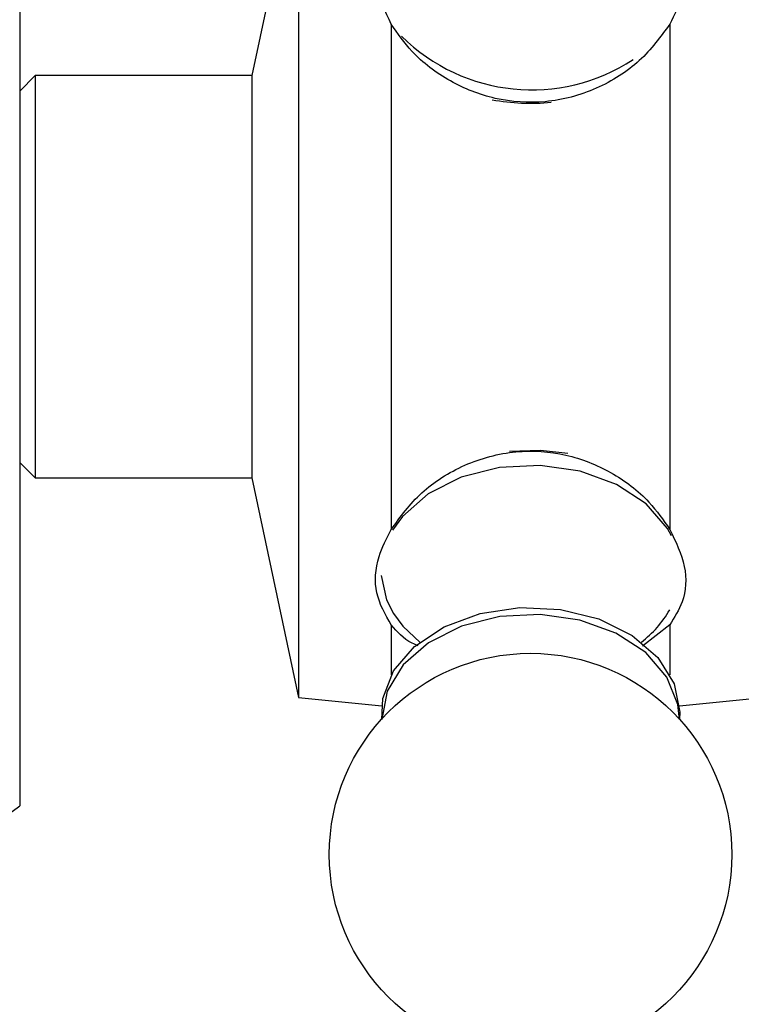
# Model space of a CAD drawing. Units: millimetres. Extents: x 33 to 5532, y 92 to 4170.
# Drawn here: x 4223 to 4247, y 1839 to 1871 of the extents above; entities that cross this region are included whole.
import ezdxf

# ---------------------------------------------------------------- set-up
doc = ezdxf.new("R2010")
doc.units = ezdxf.units.MM
doc.header["$LTSCALE"] = 20

msp = doc.modelspace()

# ---------------------------------------------------------------- linework, layer by layer
at = {"color": 7, "linetype": 'Continuous', "lineweight": 25}
for p, q in [((4223.314, 1879.968), (4223.314, 1845.768)), ((4232.314, 1876.468), (4230.814, 1869.368)), ((4232.314, 1872.485), (4232.314, 1849.268)), ((4235.314, 1871.034), (4235.314, 1854.702)), ((4244.314, 1871.034), (4244.314, 1854.702)), ((4223.814, 1869.368), (4223.314, 1868.868)), ((4230.814, 1869.368), (4223.814, 1869.368)), ((4223.814, 1869.368), (4223.814, 1867.465)), ((4230.814, 1869.368), (4230.814, 1867.465)), ((4223.814, 1867.465), (4223.814, 1856.368)), ((4230.814, 1867.465), (4230.814, 1856.368)), ((4223.314, 1856.868), (4223.814, 1856.368)), ((4223.814, 1856.368), (4230.814, 1856.368)), ((4230.814, 1856.368), (4232.314, 1849.268)), ((4235.314, 1851.62), (4235.314, 1850.001)), ((4244.314, 1851.62), (4243.434, 1850.935)), ((4244.314, 1851.62), (4244.314, 1850.001)), ((4232.314, 1849.268), (4235.006, 1848.999)), ((4244.623, 1848.999), (4247.314, 1849.268))]:
    msp.add_line(p, q, dxfattribs=at)
at = {"color": 8, "linetype": 'Continuous', "lineweight": 25}
for p, q in [((4234.986, 1853.22), (4235.165, 1852.427)), ((4235.165, 1852.427), (4235.387, 1851.99))]:
    msp.add_line(p, q, dxfattribs=at)
at = {"color": 7, "linetype": 'Continuous', "lineweight": 25, "flags": 128}
for points in [[(4241.023, 1857.155), (4240.137, 1857.253), (4239.132, 1857.227)], [(4235.007, 1848.561), (4235.039, 1849.237), (4235.389, 1850.131), (4236.067, 1850.925), (4237.023, 1851.561), (4238.186, 1851.99), (4239.469, 1852.182), (4240.779, 1852.122), (4242.016, 1851.814), (4243.091, 1851.282), (4243.922, 1850.564), (4244.449, 1849.714)], [(4235.387, 1851.99), (4235.694, 1851.575), (4236.253, 1851.05)], [(4244.622, 1848.561), (4244.575, 1849.042), (4244.217, 1849.933), (4243.533, 1850.722), (4242.573, 1851.352), (4241.409, 1851.775), (4240.126, 1851.96), (4238.82, 1851.894), (4237.588, 1851.581), (4236.521, 1851.044), (4235.698, 1850.324), (4235.181, 1849.474), (4235.007, 1848.561)], [(4244.449, 1849.714), (4244.632, 1848.796), (4244.622, 1848.561)]]:
    msp.add_lwpolyline(points, dxfattribs=at)
at = {"color": 8, "linetype": 'Continuous', "lineweight": 25, "flags": 128}
msp.add_lwpolyline([(4244.37, 1854.501), (4244.24, 1854.732), (4243.553, 1855.526), (4242.588, 1856.159), (4241.417, 1856.584), (4240.128, 1856.77), (4238.815, 1856.704), (4237.576, 1856.389), (4236.504, 1855.85), (4235.677, 1855.126), (4235.357, 1854.681)], dxfattribs=at)
at = {"color": 7, "linetype": 'Continuous', "lineweight": 25}
msp.add_circle((4239.814, 1844.201), 6.5, dxfattribs=at)
at = {"color": 8, "linetype": 'Continuous', "lineweight": 25}
msp.add_arc((4239.853, 1874.871), 5.962, 225.192, 303.2711, dxfattribs=at)
at = {"color": 7, "linetype": 'Continuous', "lineweight": 25}
for centre, radius, start, end in [((4239.814, 1875.435), 6.959, 259.7338, 275.4787), ((4241.285, 1853.842), 3.488, 307.2031, 330.1038), ((4219.64, 1850.511), 6, 262.0948, 307.768)]:
    msp.add_arc(centre, radius, start, end, dxfattribs=at)
for points, knots in [([(4235.314, 1871.034), (4235.124, 1871.432), (4234.743, 1872.227), (4234.815, 1873.311), (4235.165, 1873.876), (4235.314, 1874.117)], [0, 0, 0, 0, 0.365023, 0.730378, 1, 1, 1, 1]), ([(4244.314, 1874.117), (4244.505, 1873.785), (4244.886, 1873.121), (4244.814, 1872.01), (4244.463, 1871.325), (4244.314, 1871.034)], [0, 0, 0, 0, 0.365023, 0.730378, 1, 1, 1, 1]), ([(4244.314, 1871.034), (4244.015, 1870.623), (4243.418, 1869.801), (4241.976, 1868.883), (4240.331, 1868.436), (4238.662, 1868.55), (4237.165, 1869.147), (4236.007, 1870.033), (4235.524, 1870.731), (4235.314, 1871.034)], [0, 0, 0, 0, 0.152811, 0.305552, 0.458106, 0.601643, 0.741339, 0.887817, 1, 1, 1, 1]), ([(4235.314, 1854.702), (4235.613, 1855.114), (4236.211, 1855.936), (4237.653, 1856.854), (4239.297, 1857.301), (4240.966, 1857.187), (4242.464, 1856.59), (4243.622, 1855.704), (4244.105, 1855.005), (4244.314, 1854.702)], [0, 0, 0, 0, 0.152811, 0.305552, 0.458106, 0.601643, 0.741339, 0.887817, 1, 1, 1, 1]), ([(4235.314, 1851.62), (4235.124, 1851.952), (4234.743, 1852.615), (4234.815, 1853.727), (4235.165, 1854.412), (4235.314, 1854.702)], [0, 0, 0, 0, 0.365023, 0.730378, 1, 1, 1, 1]), ([(4244.314, 1854.702), (4244.505, 1854.305), (4244.886, 1853.51), (4244.814, 1852.426), (4244.463, 1851.86), (4244.314, 1851.62)], [0, 0, 0, 0, 0.365023, 0.730378, 1, 1, 1, 1]), ([(4236.188, 1850.943), (4236.122, 1850.97), (4235.732, 1851.129), (4235.504, 1851.397), (4235.314, 1851.62)], [0, 0, 0, 0, 0.170773, 1, 1, 1, 1])]:
    msp.add_open_spline(points, degree=3, knots=knots, dxfattribs=at)

doc.saveas('drawing.dxf')
